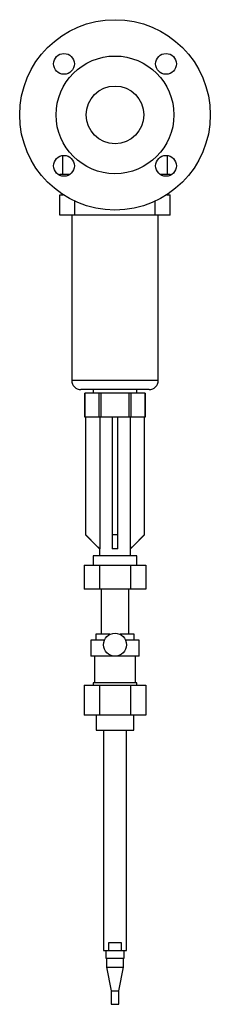
# Model space of a CAD drawing. Units: millimetres. Extents: x -82 to 82, y -771 to 82.
import ezdxf

# ---------------------------------------------------------------- set-up
doc = ezdxf.new("R2010")
doc.units = ezdxf.units.MM
doc.linetypes.add('CNS_SOLID', pattern=[0])
doc.layers.add('vis', color=7, linetype='CNS_SOLID', lineweight=30)

msp = doc.modelspace()

# ---------------------------------------------------------------- linework, layer by layer
at = {"layer": 'vis'}
for p, q in [((-45.5, -35.29), (-45.5, -51.5)), ((45.5, -51.5), (45.5, -35.29)), ((-47.65, -52.5), (-47.65, -51.5)), ((-47.65, -51.5), (-38.94, -51.5)), ((38.94, -51.5), (47.65, -51.5)), ((47.65, -52.5), (47.65, -51.5)), ((-47.65, -69.2), (-44.93, -69.2)), ((-47.65, -87), (-47.65, -69.2)), ((-34.65, -87), (-34.65, -74.87)), ((34.65, -87), (34.65, -74.87)), ((44.93, -69.2), (47.65, -69.2)), ((47.65, -87), (47.65, -69.2)), ((47.65, -87), (-47.65, -87)), ((-37.5, -87), (-37.5, -230.2)), ((37.5, -230.2), (37.5, -87)), ((37.5, -230.2), (-37.5, -230.2)), ((29.5, -238.2), (-29.5, -238.2)), ((-19, -238.2), (-19, -241.2)), ((19, -241.2), (19, -238.2)), ((-26, -241.2), (-26, -262.2)), ((26, -241.2), (-26, -241.2)), ((-25.98, -262.2), (-25.98, -241.2)), ((-13.86, -241.2), (-13.86, -262.2)), ((-12.12, -262.2), (-12.12, -241.2)), ((12.12, -241.2), (12.12, -262.2)), ((13.86, -262.2), (13.86, -241.2)), ((25.98, -241.2), (25.98, -262.2)), ((26, -262.2), (26, -241.2)), ((26, -262.2), (-26, -262.2)), ((-25.5, -262.2), (-25.5, -364.2)), ((-25.38, -364.2), (-25.38, -262.2)), ((-13.27, -262.2), (-13.27, -376.2)), ((-2.5, -262.2), (-2.5, -364.2)), ((2.5, -364.2), (2.5, -262.2)), ((13.27, -262.2), (13.27, -376.2)), ((25.38, -262.2), (25.38, -364.2)), ((25.5, -364.2), (25.5, -262.2)), ((-25.5, -364.2), (-13.5, -376.2)), ((-25.38, -364.2), (-25.5, -364.2)), ((2.5, -364.2), (-2.5, -364.2)), ((13.5, -376.2), (25.5, -364.2)), ((25.5, -364.2), (25.38, -364.2)), ((-19, -382.2), (-19, -390.31)), ((19, -382.2), (-19, -382.2)), ((-13.5, -376.2), (-13.5, -382.2)), ((-13.27, -376.2), (-13.5, -376.2)), ((2.5, -376.2), (-2.5, -376.2)), ((13.5, -376.2), (13.27, -376.2)), ((13.5, -382.2), (13.5, -376.2)), ((19, -390.31), (19, -382.2)), ((-26.56, -390.31), (26.56, -390.31)), ((-26.56, -390.31), (-26.56, -411.31)), ((-13.28, -390.31), (-13.28, -411.31)), ((13.28, -390.31), (13.28, -411.31)), ((26.56, -390.31), (26.56, -411.31)), ((26.56, -411.31), (-26.56, -411.31)), ((-12, -411.31), (-12, -450.31)), ((12, -450.31), (12, -411.31)), ((-16.5, -450.31), (-16.5, -455.31)), ((-4.36, -450.31), (-16.5, -450.31)), ((16.5, -450.31), (4.36, -450.31)), ((16.5, -455.31), (16.5, -450.31)), ((-21, -455.31), (-21, -469.31)), ((-9.18, -455.31), (-21, -455.31)), ((21, -455.31), (9.18, -455.31)), ((21, -469.31), (21, -455.31)), ((21, -469.31), (-21, -469.31)), ((-17.75, -469.31), (-17.75, -492.31)), ((17.75, -492.31), (17.75, -469.31)), ((-26.56, -494.31), (-26.56, -520.31)), ((-26.56, -494.31), (26.56, -494.31)), ((-19, -492.31), (-19, -494.31)), ((19, -492.31), (-19, -492.31)), ((-13.28, -494.31), (-13.28, -520.31)), ((13.28, -494.31), (13.28, -520.31)), ((19, -494.31), (19, -492.31)), ((26.56, -494.31), (26.56, -520.31)), ((26.56, -520.31), (-26.56, -520.31)), ((-16.35, -520.31), (-16.35, -533.49)), ((16.35, -533.49), (16.35, -520.31)), ((-16.35, -533.49), (16.35, -533.49)), ((-10, -533.49), (-10, -724.49)), ((10, -724.49), (10, -533.49)), ((-10, -724.49), (10, -724.49)), ((-8, -724.49), (-8, -731.05)), ((-5.27, -717.49), (5.27, -717.49)), ((-5.27, -724.49), (-5.27, -717.49)), ((5.27, -717.49), (5.27, -724.49)), ((8, -731.05), (8, -724.49)), ((-8, -731.05), (8, -731.05)), ((-7.4, -731.05), (-7.4, -738.75)), ((7.4, -738.75), (7.4, -731.05)), ((-7.4, -738.75), (-3.2, -759.32)), ((-7.4, -738.75), (7.4, -738.75)), ((3.2, -759.32), (7.4, -738.75)), ((-3.2, -759.32), (-3.2, -771.05)), ((-3.2, -759.32), (3.2, -759.32)), ((3.2, -771.05), (3.2, -759.32)), ((-3.2, -771.05), (3.2, -771.05))]:
    msp.add_line(p, q, dxfattribs=at)
for points in [[(-13.27, -376.2), (-14.81, -374.68), (-18.37, -371.16), (-22.76, -366.8), (-25.38, -364.2)], [(-2.5, -364.2), (-2.5, -366.8), (-2.5, -371.16), (-2.5, -374.68), (-2.5, -376.2)], [(2.5, -376.2), (2.5, -374.68), (2.5, -371.16), (2.5, -366.8), (2.5, -364.2)], [(25.38, -364.2), (22.76, -366.8), (18.37, -371.16), (14.81, -374.68), (13.27, -376.2)]]:
    msp.add_lwpolyline(points, dxfattribs=at)
for centre, radius in [((0, 0), 82.5), ((-44.19, 44.19), 9), ((44.19, 44.19), 9), ((0, 0), 51), ((0, 0), 25), ((-44.19, -44.19), 9), ((44.19, -44.19), 9), ((0, -459.31), 10)]:
    msp.add_circle(centre, radius, dxfattribs=at)
for centre, start, end in [((-29.5, -230.2), 180, 270), ((29.5, -230.2), 270, 360)]:
    msp.add_arc(centre, 8, start, end, dxfattribs=at)

doc.saveas('drawing.dxf')
